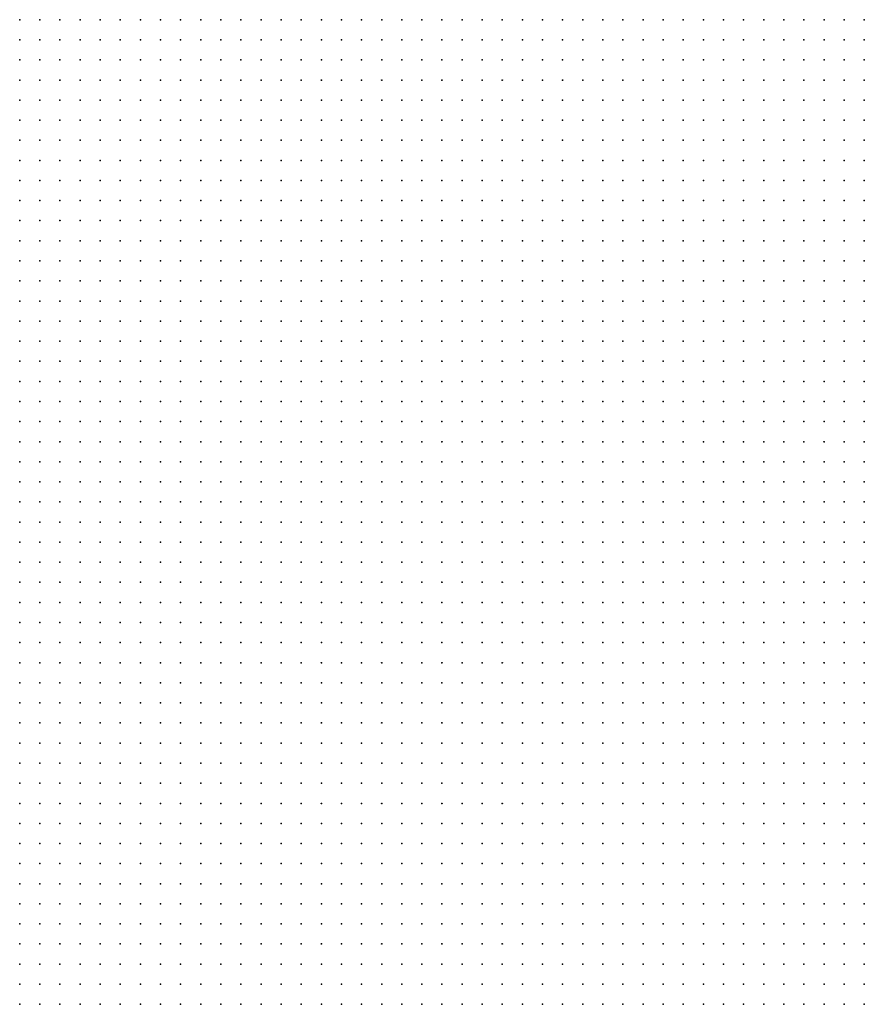
# Model space of a CAD drawing. Units: inches. Extents: x -1.39 to 1.39, y -1.13 to 1.13.
# Drawn here: x -0.7 to -0.61, y -0.53 to -0.44 of the extents above; entities that cross this region are included whole.
import ezdxf

# ---------------------------------------------------------------- set-up
doc = ezdxf.new("R2010")
doc.units = ezdxf.units.IN
doc.header["$MEASUREMENT"] = 0
doc.header["$PDMODE"] = 32
doc.header["$PDSIZE"] = 1e-05
for name, color, linetype in [('layer5', 5, 'Continuous'), ('layer6', 6, 'Continuous'), ('layer7', 7, 'Continuous')]:
    doc.layers.add(name, color=color, linetype=linetype)

msp = doc.modelspace()

# ---------------------------------------------------------------- linework, layer by layer
at = {"layer": 'layer5', "color": 5}
for p in [(-0.6981, -0.4357), (-0.6961, -0.4357), (-0.6941, -0.4357), (-0.6921, -0.4357), (-0.6901, -0.4357), (-0.6881, -0.4357), (-0.6861, -0.4357), (-0.6841, -0.4357), (-0.6821, -0.4357), (-0.6801, -0.4357), (-0.6781, -0.4357), (-0.6761, -0.4357), (-0.6741, -0.4357), (-0.6721, -0.4357), (-0.6701, -0.4357), (-0.6681, -0.4357), (-0.6661, -0.4357), (-0.6641, -0.4357), (-0.6621, -0.4357), (-0.6601, -0.4357), (-0.6581, -0.4357), (-0.6561, -0.4357), (-0.6541, -0.4357), (-0.6521, -0.4357), (-0.6501, -0.4357), (-0.6481, -0.4357), (-0.6461, -0.4357), (-0.6441, -0.4357), (-0.6421, -0.4357), (-0.6401, -0.4357), (-0.6381, -0.4357), (-0.6361, -0.4357), (-0.6341, -0.4357), (-0.6321, -0.4357), (-0.6301, -0.4357), (-0.6281, -0.4357), (-0.6261, -0.4357), (-0.6241, -0.4357), (-0.6221, -0.4357), (-0.6201, -0.4357), (-0.6181, -0.4357), (-0.6161, -0.4357), (-0.6141, -0.4357), (-0.6981, -0.4377), (-0.6961, -0.4377), (-0.6941, -0.4377), (-0.6921, -0.4377), (-0.6901, -0.4377), (-0.6881, -0.4377), (-0.6861, -0.4377), (-0.6841, -0.4377), (-0.6821, -0.4377), (-0.6801, -0.4377), (-0.6781, -0.4377), (-0.6761, -0.4377), (-0.6741, -0.4377), (-0.6721, -0.4377), (-0.6701, -0.4377), (-0.6681, -0.4377), (-0.6661, -0.4377), (-0.6641, -0.4377), (-0.6621, -0.4377), (-0.6601, -0.4377), (-0.6581, -0.4377), (-0.6561, -0.4377), (-0.6541, -0.4377), (-0.6521, -0.4377), (-0.6501, -0.4377), (-0.6481, -0.4377), (-0.6461, -0.4377), (-0.6441, -0.4377), (-0.6421, -0.4377), (-0.6401, -0.4377), (-0.6381, -0.4377), (-0.6361, -0.4377), (-0.6341, -0.4377), (-0.6321, -0.4377), (-0.6301, -0.4377), (-0.6281, -0.4377), (-0.6261, -0.4377), (-0.6241, -0.4377), (-0.6221, -0.4377), (-0.6201, -0.4377), (-0.6181, -0.4377), (-0.6161, -0.4377), (-0.6141, -0.4377), (-0.6981, -0.4397), (-0.6961, -0.4397), (-0.6941, -0.4397), (-0.6921, -0.4397), (-0.6901, -0.4397), (-0.6881, -0.4397), (-0.6861, -0.4397), (-0.6841, -0.4397), (-0.6821, -0.4397), (-0.6801, -0.4397), (-0.6781, -0.4397), (-0.6761, -0.4397), (-0.6741, -0.4397), (-0.6721, -0.4397), (-0.6701, -0.4397), (-0.6681, -0.4397), (-0.6661, -0.4397), (-0.6641, -0.4397), (-0.6621, -0.4397), (-0.6601, -0.4397), (-0.6581, -0.4397), (-0.6561, -0.4397), (-0.6541, -0.4397), (-0.6521, -0.4397), (-0.6501, -0.4397), (-0.6481, -0.4397), (-0.6461, -0.4397), (-0.6441, -0.4397), (-0.6421, -0.4397), (-0.6401, -0.4397), (-0.6381, -0.4397), (-0.6361, -0.4397), (-0.6341, -0.4397), (-0.6321, -0.4397), (-0.6301, -0.4397), (-0.6281, -0.4397), (-0.6261, -0.4397), (-0.6241, -0.4397), (-0.6221, -0.4397), (-0.6201, -0.4397), (-0.6181, -0.4397), (-0.6161, -0.4397), (-0.6141, -0.4397), (-0.6981, -0.4417), (-0.6961, -0.4417), (-0.6941, -0.4417), (-0.6921, -0.4417), (-0.6901, -0.4417), (-0.6881, -0.4417), (-0.6861, -0.4417), (-0.6841, -0.4417), (-0.6821, -0.4417), (-0.6801, -0.4417), (-0.6781, -0.4417), (-0.6761, -0.4417), (-0.6741, -0.4417), (-0.6721, -0.4417), (-0.6701, -0.4417), (-0.6681, -0.4417), (-0.6661, -0.4417), (-0.6641, -0.4417), (-0.6621, -0.4417), (-0.6601, -0.4417), (-0.6581, -0.4417), (-0.6561, -0.4417), (-0.6541, -0.4417), (-0.6521, -0.4417), (-0.6501, -0.4417), (-0.6481, -0.4417), (-0.6461, -0.4417), (-0.6441, -0.4417), (-0.6421, -0.4417), (-0.6401, -0.4417), (-0.6381, -0.4417), (-0.6361, -0.4417), (-0.6341, -0.4417), (-0.6321, -0.4417), (-0.6301, -0.4417), (-0.6281, -0.4417), (-0.6261, -0.4417), (-0.6241, -0.4417), (-0.6221, -0.4417), (-0.6201, -0.4417), (-0.6181, -0.4417), (-0.6161, -0.4417), (-0.6141, -0.4417), (-0.6981, -0.4437), (-0.6961, -0.4437), (-0.6941, -0.4437), (-0.6921, -0.4437), (-0.6901, -0.4437), (-0.6881, -0.4437), (-0.6861, -0.4437), (-0.6841, -0.4437), (-0.6821, -0.4437), (-0.6801, -0.4437), (-0.6781, -0.4437), (-0.6761, -0.4437), (-0.6741, -0.4437), (-0.6721, -0.4437), (-0.6701, -0.4437), (-0.6681, -0.4437), (-0.6661, -0.4437), (-0.6641, -0.4437), (-0.6621, -0.4437), (-0.6601, -0.4437), (-0.6581, -0.4437), (-0.6561, -0.4437), (-0.6541, -0.4437), (-0.6521, -0.4437), (-0.6501, -0.4437), (-0.6481, -0.4437), (-0.6461, -0.4437), (-0.6441, -0.4437), (-0.6421, -0.4437), (-0.6401, -0.4437), (-0.6381, -0.4437), (-0.6361, -0.4437), (-0.6341, -0.4437), (-0.6321, -0.4437), (-0.6301, -0.4437), (-0.6281, -0.4437), (-0.6261, -0.4437), (-0.6241, -0.4437), (-0.6221, -0.4437), (-0.6201, -0.4437), (-0.6181, -0.4437), (-0.6161, -0.4437), (-0.6141, -0.4437), (-0.6981, -0.4457), (-0.6961, -0.4457), (-0.6941, -0.4457), (-0.6921, -0.4457), (-0.6901, -0.4457), (-0.6881, -0.4457), (-0.6861, -0.4457), (-0.6841, -0.4457), (-0.6821, -0.4457), (-0.6801, -0.4457), (-0.6781, -0.4457), (-0.6761, -0.4457), (-0.6741, -0.4457), (-0.6721, -0.4457), (-0.6701, -0.4457), (-0.6681, -0.4457), (-0.6661, -0.4457), (-0.6641, -0.4457), (-0.6621, -0.4457), (-0.6601, -0.4457), (-0.6581, -0.4457), (-0.6561, -0.4457), (-0.6541, -0.4457), (-0.6521, -0.4457), (-0.6501, -0.4457), (-0.6481, -0.4457), (-0.6461, -0.4457), (-0.6441, -0.4457), (-0.6421, -0.4457), (-0.6401, -0.4457), (-0.6381, -0.4457), (-0.6361, -0.4457), (-0.6341, -0.4457), (-0.6321, -0.4457), (-0.6301, -0.4457), (-0.6281, -0.4457), (-0.6261, -0.4457), (-0.6241, -0.4457), (-0.6221, -0.4457), (-0.6201, -0.4457), (-0.6181, -0.4457), (-0.6161, -0.4457), (-0.6141, -0.4457), (-0.6981, -0.4477), (-0.6961, -0.4477), (-0.6941, -0.4477), (-0.6921, -0.4477), (-0.6901, -0.4477), (-0.6881, -0.4477), (-0.6861, -0.4477), (-0.6841, -0.4477), (-0.6821, -0.4477), (-0.6801, -0.4477), (-0.6781, -0.4477), (-0.6761, -0.4477), (-0.6741, -0.4477), (-0.6721, -0.4477), (-0.6701, -0.4477), (-0.6681, -0.4477), (-0.6661, -0.4477), (-0.6641, -0.4477), (-0.6621, -0.4477), (-0.6601, -0.4477), (-0.6581, -0.4477), (-0.6561, -0.4477), (-0.6541, -0.4477), (-0.6521, -0.4477), (-0.6501, -0.4477), (-0.6481, -0.4477), (-0.6461, -0.4477), (-0.6441, -0.4477), (-0.6421, -0.4477), (-0.6401, -0.4477), (-0.6381, -0.4477), (-0.6361, -0.4477), (-0.6341, -0.4477), (-0.6321, -0.4477), (-0.6301, -0.4477), (-0.6281, -0.4477), (-0.6261, -0.4477), (-0.6241, -0.4477), (-0.6221, -0.4477), (-0.6201, -0.4477), (-0.6181, -0.4477), (-0.6161, -0.4477), (-0.6141, -0.4477), (-0.6981, -0.4497), (-0.6961, -0.4497), (-0.6941, -0.4497), (-0.6921, -0.4497), (-0.6901, -0.4497), (-0.6881, -0.4497), (-0.6861, -0.4497), (-0.6841, -0.4497), (-0.6821, -0.4497), (-0.6801, -0.4497), (-0.6781, -0.4497), (-0.6761, -0.4497), (-0.6741, -0.4497), (-0.6721, -0.4497), (-0.6701, -0.4497), (-0.6681, -0.4497), (-0.6661, -0.4497), (-0.6641, -0.4497), (-0.6621, -0.4497), (-0.6601, -0.4497), (-0.6581, -0.4497), (-0.6561, -0.4497), (-0.6541, -0.4497), (-0.6521, -0.4497), (-0.6501, -0.4497), (-0.6481, -0.4497), (-0.6461, -0.4497), (-0.6441, -0.4497), (-0.6421, -0.4497), (-0.6401, -0.4497), (-0.6381, -0.4497), (-0.6361, -0.4497), (-0.6341, -0.4497), (-0.6321, -0.4497), (-0.6301, -0.4497), (-0.6281, -0.4497), (-0.6261, -0.4497), (-0.6241, -0.4497), (-0.6221, -0.4497), (-0.6201, -0.4497), (-0.6181, -0.4497), (-0.6161, -0.4497), (-0.6141, -0.4497), (-0.6981, -0.4517), (-0.6961, -0.4517), (-0.6941, -0.4517), (-0.6921, -0.4517), (-0.6901, -0.4517), (-0.6881, -0.4517), (-0.6861, -0.4517), (-0.6841, -0.4517), (-0.6821, -0.4517), (-0.6801, -0.4517), (-0.6781, -0.4517), (-0.6761, -0.4517), (-0.6741, -0.4517), (-0.6721, -0.4517), (-0.6701, -0.4517), (-0.6681, -0.4517), (-0.6661, -0.4517), (-0.6641, -0.4517), (-0.6621, -0.4517), (-0.6601, -0.4517), (-0.6581, -0.4517), (-0.6561, -0.4517), (-0.6541, -0.4517), (-0.6521, -0.4517), (-0.6501, -0.4517), (-0.6481, -0.4517), (-0.6461, -0.4517), (-0.6441, -0.4517), (-0.6421, -0.4517), (-0.6401, -0.4517), (-0.6381, -0.4517), (-0.6361, -0.4517), (-0.6341, -0.4517), (-0.6321, -0.4517), (-0.6301, -0.4517), (-0.6281, -0.4517), (-0.6261, -0.4517), (-0.6241, -0.4517), (-0.6221, -0.4517), (-0.6201, -0.4517), (-0.6181, -0.4517), (-0.6161, -0.4517), (-0.6141, -0.4517), (-0.6981, -0.4537), (-0.6961, -0.4537), (-0.6941, -0.4537), (-0.6921, -0.4537), (-0.6901, -0.4537), (-0.6881, -0.4537), (-0.6861, -0.4537), (-0.6841, -0.4537), (-0.6821, -0.4537), (-0.6801, -0.4537), (-0.6781, -0.4537), (-0.6761, -0.4537), (-0.6741, -0.4537), (-0.6721, -0.4537), (-0.6701, -0.4537), (-0.6681, -0.4537), (-0.6661, -0.4537), (-0.6641, -0.4537), (-0.6621, -0.4537), (-0.6601, -0.4537), (-0.6581, -0.4537), (-0.6561, -0.4537), (-0.6541, -0.4537), (-0.6521, -0.4537), (-0.6501, -0.4537), (-0.6481, -0.4537), (-0.6461, -0.4537), (-0.6441, -0.4537), (-0.6421, -0.4537), (-0.6401, -0.4537), (-0.6381, -0.4537), (-0.6361, -0.4537), (-0.6341, -0.4537), (-0.6321, -0.4537), (-0.6301, -0.4537), (-0.6281, -0.4537), (-0.6261, -0.4537), (-0.6241, -0.4537), (-0.6221, -0.4537), (-0.6201, -0.4537), (-0.6181, -0.4537), (-0.6161, -0.4537), (-0.6141, -0.4537), (-0.6981, -0.4557), (-0.6961, -0.4557), (-0.6941, -0.4557), (-0.6921, -0.4557), (-0.6901, -0.4557), (-0.6881, -0.4557), (-0.6861, -0.4557), (-0.6841, -0.4557), (-0.6821, -0.4557), (-0.6801, -0.4557), (-0.6781, -0.4557), (-0.6761, -0.4557), (-0.6741, -0.4557), (-0.6721, -0.4557), (-0.6701, -0.4557), (-0.6681, -0.4557), (-0.6661, -0.4557), (-0.6641, -0.4557), (-0.6621, -0.4557), (-0.6601, -0.4557), (-0.6581, -0.4557), (-0.6561, -0.4557), (-0.6541, -0.4557), (-0.6521, -0.4557), (-0.6501, -0.4557), (-0.6481, -0.4557), (-0.6461, -0.4557), (-0.6441, -0.4557), (-0.6421, -0.4557), (-0.6401, -0.4557), (-0.6381, -0.4557), (-0.6361, -0.4557), (-0.6341, -0.4557), (-0.6321, -0.4557), (-0.6301, -0.4557), (-0.6281, -0.4557), (-0.6261, -0.4557), (-0.6241, -0.4557), (-0.6221, -0.4557), (-0.6201, -0.4557), (-0.6181, -0.4557), (-0.6161, -0.4557), (-0.6141, -0.4557), (-0.6981, -0.4577), (-0.6961, -0.4577), (-0.6941, -0.4577), (-0.6921, -0.4577), (-0.6901, -0.4577), (-0.6881, -0.4577), (-0.6861, -0.4577), (-0.6841, -0.4577), (-0.6821, -0.4577), (-0.6801, -0.4577), (-0.6781, -0.4577), (-0.6761, -0.4577), (-0.6741, -0.4577), (-0.6721, -0.4577), (-0.6701, -0.4577), (-0.6681, -0.4577), (-0.6661, -0.4577), (-0.6641, -0.4577), (-0.6621, -0.4577), (-0.6601, -0.4577), (-0.6581, -0.4577), (-0.6561, -0.4577), (-0.6541, -0.4577), (-0.6521, -0.4577), (-0.6501, -0.4577), (-0.6481, -0.4577), (-0.6461, -0.4577), (-0.6441, -0.4577), (-0.6421, -0.4577), (-0.6401, -0.4577), (-0.6381, -0.4577), (-0.6361, -0.4577), (-0.6341, -0.4577), (-0.6321, -0.4577), (-0.6301, -0.4577), (-0.6281, -0.4577), (-0.6261, -0.4577), (-0.6241, -0.4577), (-0.6221, -0.4577), (-0.6201, -0.4577), (-0.6181, -0.4577), (-0.6161, -0.4577), (-0.6141, -0.4577), (-0.6981, -0.4597), (-0.6961, -0.4597), (-0.6941, -0.4597), (-0.6921, -0.4597), (-0.6901, -0.4597), (-0.6881, -0.4597), (-0.6861, -0.4597), (-0.6841, -0.4597), (-0.6821, -0.4597), (-0.6801, -0.4597), (-0.6781, -0.4597), (-0.6761, -0.4597), (-0.6741, -0.4597), (-0.6721, -0.4597), (-0.6701, -0.4597), (-0.6681, -0.4597), (-0.6661, -0.4597), (-0.6641, -0.4597), (-0.6621, -0.4597), (-0.6601, -0.4597), (-0.6581, -0.4597), (-0.6561, -0.4597), (-0.6541, -0.4597), (-0.6521, -0.4597), (-0.6501, -0.4597), (-0.6481, -0.4597), (-0.6461, -0.4597), (-0.6441, -0.4597), (-0.6421, -0.4597), (-0.6401, -0.4597), (-0.6381, -0.4597), (-0.6361, -0.4597), (-0.6341, -0.4597), (-0.6321, -0.4597), (-0.6301, -0.4597), (-0.6281, -0.4597), (-0.6261, -0.4597), (-0.6241, -0.4597), (-0.6221, -0.4597), (-0.6201, -0.4597), (-0.6181, -0.4597), (-0.6161, -0.4597), (-0.6141, -0.4597), (-0.6981, -0.4617), (-0.6961, -0.4617), (-0.6941, -0.4617), (-0.6921, -0.4617), (-0.6901, -0.4617), (-0.6881, -0.4617), (-0.6861, -0.4617), (-0.6841, -0.4617), (-0.6821, -0.4617), (-0.6801, -0.4617), (-0.6781, -0.4617), (-0.6761, -0.4617), (-0.6741, -0.4617), (-0.6721, -0.4617), (-0.6701, -0.4617), (-0.6681, -0.4617), (-0.6661, -0.4617), (-0.6641, -0.4617), (-0.6621, -0.4617), (-0.6601, -0.4617), (-0.6581, -0.4617), (-0.6561, -0.4617), (-0.6541, -0.4617), (-0.6521, -0.4617), (-0.6501, -0.4617), (-0.6481, -0.4617), (-0.6461, -0.4617), (-0.6441, -0.4617), (-0.6421, -0.4617), (-0.6401, -0.4617), (-0.6381, -0.4617), (-0.6361, -0.4617), (-0.6341, -0.4617), (-0.6321, -0.4617), (-0.6301, -0.4617), (-0.6281, -0.4617), (-0.6261, -0.4617), (-0.6241, -0.4617), (-0.6221, -0.4617), (-0.6201, -0.4617), (-0.6181, -0.4617), (-0.6161, -0.4617), (-0.6141, -0.4617), (-0.6981, -0.4637), (-0.6961, -0.4637), (-0.6941, -0.4637), (-0.6921, -0.4637), (-0.6901, -0.4637), (-0.6881, -0.4637), (-0.6861, -0.4637), (-0.6841, -0.4637), (-0.6821, -0.4637), (-0.6801, -0.4637), (-0.6781, -0.4637), (-0.6761, -0.4637), (-0.6741, -0.4637), (-0.6721, -0.4637), (-0.6701, -0.4637), (-0.6681, -0.4637), (-0.6661, -0.4637), (-0.6641, -0.4637), (-0.6621, -0.4637), (-0.6601, -0.4637), (-0.6581, -0.4637), (-0.6561, -0.4637), (-0.6541, -0.4637), (-0.6521, -0.4637), (-0.6501, -0.4637), (-0.6481, -0.4637), (-0.6461, -0.4637), (-0.6441, -0.4637), (-0.6421, -0.4637), (-0.6401, -0.4637), (-0.6381, -0.4637), (-0.6361, -0.4637), (-0.6341, -0.4637), (-0.6321, -0.4637), (-0.6301, -0.4637), (-0.6281, -0.4637), (-0.6261, -0.4637), (-0.6241, -0.4637), (-0.6221, -0.4637), (-0.6201, -0.4637), (-0.6181, -0.4637), (-0.6161, -0.4637), (-0.6141, -0.4637), (-0.6981, -0.4657), (-0.6961, -0.4657), (-0.6941, -0.4657), (-0.6921, -0.4657), (-0.6901, -0.4657), (-0.6881, -0.4657), (-0.6861, -0.4657), (-0.6841, -0.4657), (-0.6821, -0.4657), (-0.6801, -0.4657), (-0.6781, -0.4657), (-0.6761, -0.4657), (-0.6741, -0.4657), (-0.6721, -0.4657), (-0.6701, -0.4657), (-0.6681, -0.4657), (-0.6661, -0.4657), (-0.6641, -0.4657), (-0.6621, -0.4657), (-0.6601, -0.4657), (-0.6581, -0.4657), (-0.6561, -0.4657), (-0.6541, -0.4657), (-0.6521, -0.4657), (-0.6501, -0.4657), (-0.6481, -0.4657), (-0.6461, -0.4657), (-0.6441, -0.4657), (-0.6421, -0.4657), (-0.6401, -0.4657), (-0.6381, -0.4657), (-0.6361, -0.4657), (-0.6341, -0.4657), (-0.6321, -0.4657), (-0.6301, -0.4657), (-0.6281, -0.4657), (-0.6261, -0.4657), (-0.6241, -0.4657), (-0.6981, -0.4677), (-0.6961, -0.4677), (-0.6941, -0.4677), (-0.6921, -0.4677), (-0.6901, -0.4677), (-0.6881, -0.4677), (-0.6861, -0.4677), (-0.6841, -0.4677), (-0.6821, -0.4677), (-0.6801, -0.4677), (-0.6781, -0.4677), (-0.6761, -0.4677), (-0.6741, -0.4677), (-0.6721, -0.4677), (-0.6701, -0.4677), (-0.6681, -0.4677), (-0.6661, -0.4677), (-0.6641, -0.4677), (-0.6621, -0.4677), (-0.6601, -0.4677), (-0.6581, -0.4677), (-0.6561, -0.4677), (-0.6541, -0.4677), (-0.6521, -0.4677), (-0.6501, -0.4677), (-0.6481, -0.4677), (-0.6461, -0.4677), (-0.6441, -0.4677), (-0.6421, -0.4677), (-0.6401, -0.4677), (-0.6381, -0.4677), (-0.6981, -0.4697), (-0.6961, -0.4697), (-0.6941, -0.4697), (-0.6921, -0.4697), (-0.6901, -0.4697), (-0.6881, -0.4697), (-0.6861, -0.4697), (-0.6841, -0.4697), (-0.6821, -0.4697), (-0.6801, -0.4697), (-0.6781, -0.4697), (-0.6761, -0.4697), (-0.6741, -0.4697), (-0.6721, -0.4697), (-0.6701, -0.4697), (-0.6681, -0.4697), (-0.6661, -0.4697), (-0.6641, -0.4697), (-0.6621, -0.4697), (-0.6601, -0.4697), (-0.6581, -0.4697), (-0.6561, -0.4697), (-0.6541, -0.4697), (-0.6521, -0.4697), (-0.6981, -0.4717), (-0.6961, -0.4717), (-0.6941, -0.4717), (-0.6921, -0.4717), (-0.6901, -0.4717), (-0.6881, -0.4717), (-0.6861, -0.4717), (-0.6841, -0.4717), (-0.6821, -0.4717), (-0.6801, -0.4717), (-0.6781, -0.4717), (-0.6761, -0.4717), (-0.6741, -0.4717), (-0.6721, -0.4717), (-0.6701, -0.4717), (-0.6681, -0.4717), (-0.6981, -0.4737), (-0.6961, -0.4737), (-0.6941, -0.4737), (-0.6921, -0.4737), (-0.6901, -0.4737), (-0.6881, -0.4737), (-0.6861, -0.4737), (-0.6841, -0.4737)]:
    msp.add_point(p, dxfattribs=at)
at = {"layer": 'layer6', "color": 6}
for p in [(-0.6221, -0.4657), (-0.6201, -0.4657), (-0.6181, -0.4657), (-0.6161, -0.4657), (-0.6141, -0.4657), (-0.6361, -0.4677), (-0.6341, -0.4677), (-0.6321, -0.4677), (-0.6301, -0.4677), (-0.6281, -0.4677), (-0.6261, -0.4677), (-0.6241, -0.4677), (-0.6221, -0.4677), (-0.6201, -0.4677), (-0.6181, -0.4677), (-0.6161, -0.4677), (-0.6141, -0.4677), (-0.6501, -0.4697), (-0.6481, -0.4697), (-0.6461, -0.4697), (-0.6441, -0.4697), (-0.6421, -0.4697), (-0.6401, -0.4697), (-0.6381, -0.4697), (-0.6361, -0.4697), (-0.6341, -0.4697), (-0.6321, -0.4697), (-0.6301, -0.4697), (-0.6281, -0.4697), (-0.6261, -0.4697), (-0.6241, -0.4697), (-0.6221, -0.4697), (-0.6201, -0.4697), (-0.6181, -0.4697), (-0.6161, -0.4697), (-0.6141, -0.4697), (-0.6661, -0.4717), (-0.6641, -0.4717), (-0.6621, -0.4717), (-0.6601, -0.4717), (-0.6581, -0.4717), (-0.6561, -0.4717), (-0.6541, -0.4717), (-0.6521, -0.4717), (-0.6501, -0.4717), (-0.6481, -0.4717), (-0.6461, -0.4717), (-0.6441, -0.4717), (-0.6421, -0.4717), (-0.6401, -0.4717), (-0.6381, -0.4717), (-0.6361, -0.4717), (-0.6341, -0.4717), (-0.6321, -0.4717), (-0.6301, -0.4717), (-0.6281, -0.4717), (-0.6261, -0.4717), (-0.6241, -0.4717), (-0.6221, -0.4717), (-0.6201, -0.4717), (-0.6181, -0.4717), (-0.6161, -0.4717), (-0.6141, -0.4717), (-0.6821, -0.4737), (-0.6801, -0.4737), (-0.6781, -0.4737), (-0.6761, -0.4737), (-0.6741, -0.4737), (-0.6721, -0.4737), (-0.6701, -0.4737), (-0.6681, -0.4737), (-0.6661, -0.4737), (-0.6641, -0.4737), (-0.6621, -0.4737), (-0.6601, -0.4737), (-0.6581, -0.4737), (-0.6561, -0.4737), (-0.6541, -0.4737), (-0.6521, -0.4737), (-0.6501, -0.4737), (-0.6481, -0.4737), (-0.6461, -0.4737), (-0.6441, -0.4737), (-0.6421, -0.4737), (-0.6401, -0.4737), (-0.6381, -0.4737), (-0.6361, -0.4737), (-0.6341, -0.4737), (-0.6321, -0.4737), (-0.6301, -0.4737), (-0.6281, -0.4737), (-0.6261, -0.4737), (-0.6241, -0.4737), (-0.6221, -0.4737), (-0.6201, -0.4737), (-0.6181, -0.4737), (-0.6161, -0.4737), (-0.6141, -0.4737), (-0.6981, -0.4757), (-0.6961, -0.4757), (-0.6941, -0.4757), (-0.6921, -0.4757), (-0.6901, -0.4757), (-0.6881, -0.4757), (-0.6861, -0.4757), (-0.6841, -0.4757), (-0.6821, -0.4757), (-0.6801, -0.4757), (-0.6781, -0.4757), (-0.6761, -0.4757), (-0.6741, -0.4757), (-0.6721, -0.4757), (-0.6701, -0.4757), (-0.6681, -0.4757), (-0.6661, -0.4757), (-0.6641, -0.4757), (-0.6621, -0.4757), (-0.6601, -0.4757), (-0.6581, -0.4757), (-0.6561, -0.4757), (-0.6541, -0.4757), (-0.6521, -0.4757), (-0.6501, -0.4757), (-0.6481, -0.4757), (-0.6461, -0.4757), (-0.6441, -0.4757), (-0.6421, -0.4757), (-0.6401, -0.4757), (-0.6381, -0.4757), (-0.6361, -0.4757), (-0.6341, -0.4757), (-0.6321, -0.4757), (-0.6301, -0.4757), (-0.6281, -0.4757), (-0.6261, -0.4757), (-0.6241, -0.4757), (-0.6221, -0.4757), (-0.6201, -0.4757), (-0.6181, -0.4757), (-0.6161, -0.4757), (-0.6141, -0.4757), (-0.6981, -0.4777), (-0.6961, -0.4777), (-0.6941, -0.4777), (-0.6921, -0.4777), (-0.6901, -0.4777), (-0.6881, -0.4777), (-0.6861, -0.4777), (-0.6841, -0.4777), (-0.6821, -0.4777), (-0.6801, -0.4777), (-0.6781, -0.4777), (-0.6761, -0.4777), (-0.6741, -0.4777), (-0.6721, -0.4777), (-0.6701, -0.4777), (-0.6681, -0.4777), (-0.6661, -0.4777), (-0.6641, -0.4777), (-0.6621, -0.4777), (-0.6601, -0.4777), (-0.6581, -0.4777), (-0.6561, -0.4777), (-0.6541, -0.4777), (-0.6521, -0.4777), (-0.6501, -0.4777), (-0.6481, -0.4777), (-0.6461, -0.4777), (-0.6441, -0.4777), (-0.6421, -0.4777), (-0.6401, -0.4777), (-0.6381, -0.4777), (-0.6361, -0.4777), (-0.6341, -0.4777), (-0.6321, -0.4777), (-0.6301, -0.4777), (-0.6281, -0.4777), (-0.6261, -0.4777), (-0.6241, -0.4777), (-0.6221, -0.4777), (-0.6201, -0.4777), (-0.6181, -0.4777), (-0.6161, -0.4777), (-0.6141, -0.4777), (-0.6981, -0.4797), (-0.6961, -0.4797), (-0.6941, -0.4797), (-0.6921, -0.4797), (-0.6901, -0.4797), (-0.6881, -0.4797), (-0.6861, -0.4797), (-0.6841, -0.4797), (-0.6821, -0.4797), (-0.6801, -0.4797), (-0.6781, -0.4797), (-0.6761, -0.4797), (-0.6741, -0.4797), (-0.6721, -0.4797), (-0.6701, -0.4797), (-0.6681, -0.4797), (-0.6661, -0.4797), (-0.6641, -0.4797), (-0.6621, -0.4797), (-0.6601, -0.4797), (-0.6581, -0.4797), (-0.6561, -0.4797), (-0.6541, -0.4797), (-0.6521, -0.4797), (-0.6501, -0.4797), (-0.6481, -0.4797), (-0.6461, -0.4797), (-0.6441, -0.4797), (-0.6421, -0.4797), (-0.6401, -0.4797), (-0.6381, -0.4797), (-0.6361, -0.4797), (-0.6341, -0.4797), (-0.6321, -0.4797), (-0.6301, -0.4797), (-0.6281, -0.4797), (-0.6261, -0.4797), (-0.6241, -0.4797), (-0.6221, -0.4797), (-0.6201, -0.4797), (-0.6181, -0.4797), (-0.6161, -0.4797), (-0.6141, -0.4797), (-0.6981, -0.4817), (-0.6961, -0.4817), (-0.6941, -0.4817), (-0.6921, -0.4817), (-0.6901, -0.4817), (-0.6881, -0.4817), (-0.6861, -0.4817), (-0.6841, -0.4817), (-0.6821, -0.4817), (-0.6801, -0.4817), (-0.6781, -0.4817), (-0.6761, -0.4817), (-0.6741, -0.4817), (-0.6721, -0.4817), (-0.6701, -0.4817), (-0.6681, -0.4817), (-0.6661, -0.4817), (-0.6641, -0.4817), (-0.6621, -0.4817), (-0.6601, -0.4817), (-0.6581, -0.4817), (-0.6561, -0.4817), (-0.6541, -0.4817), (-0.6521, -0.4817), (-0.6501, -0.4817), (-0.6481, -0.4817), (-0.6461, -0.4817), (-0.6441, -0.4817), (-0.6421, -0.4817), (-0.6401, -0.4817), (-0.6381, -0.4817), (-0.6361, -0.4817), (-0.6341, -0.4817), (-0.6321, -0.4817), (-0.6301, -0.4817), (-0.6281, -0.4817), (-0.6261, -0.4817), (-0.6241, -0.4817), (-0.6221, -0.4817), (-0.6201, -0.4817), (-0.6181, -0.4817), (-0.6161, -0.4817), (-0.6141, -0.4817), (-0.6981, -0.4837), (-0.6961, -0.4837), (-0.6941, -0.4837), (-0.6921, -0.4837), (-0.6901, -0.4837), (-0.6881, -0.4837), (-0.6861, -0.4837), (-0.6841, -0.4837), (-0.6821, -0.4837), (-0.6801, -0.4837), (-0.6781, -0.4837), (-0.6761, -0.4837), (-0.6741, -0.4837), (-0.6721, -0.4837), (-0.6701, -0.4837), (-0.6681, -0.4837), (-0.6661, -0.4837), (-0.6641, -0.4837), (-0.6621, -0.4837), (-0.6601, -0.4837), (-0.6581, -0.4837), (-0.6561, -0.4837), (-0.6541, -0.4837), (-0.6521, -0.4837), (-0.6501, -0.4837), (-0.6481, -0.4837), (-0.6461, -0.4837), (-0.6441, -0.4837), (-0.6421, -0.4837), (-0.6401, -0.4837), (-0.6381, -0.4837), (-0.6361, -0.4837), (-0.6341, -0.4837), (-0.6321, -0.4837), (-0.6301, -0.4837), (-0.6281, -0.4837), (-0.6261, -0.4837), (-0.6241, -0.4837), (-0.6221, -0.4837), (-0.6201, -0.4837), (-0.6181, -0.4837), (-0.6161, -0.4837), (-0.6141, -0.4837), (-0.6981, -0.4857), (-0.6961, -0.4857), (-0.6941, -0.4857), (-0.6921, -0.4857), (-0.6901, -0.4857), (-0.6881, -0.4857), (-0.6861, -0.4857), (-0.6841, -0.4857), (-0.6821, -0.4857), (-0.6801, -0.4857), (-0.6781, -0.4857), (-0.6761, -0.4857), (-0.6741, -0.4857), (-0.6721, -0.4857), (-0.6701, -0.4857), (-0.6681, -0.4857), (-0.6661, -0.4857), (-0.6641, -0.4857), (-0.6621, -0.4857), (-0.6601, -0.4857), (-0.6581, -0.4857), (-0.6561, -0.4857), (-0.6541, -0.4857), (-0.6521, -0.4857), (-0.6501, -0.4857), (-0.6481, -0.4857), (-0.6461, -0.4857), (-0.6441, -0.4857), (-0.6421, -0.4857), (-0.6401, -0.4857), (-0.6381, -0.4857), (-0.6361, -0.4857), (-0.6341, -0.4857), (-0.6321, -0.4857), (-0.6301, -0.4857), (-0.6281, -0.4857), (-0.6261, -0.4857), (-0.6241, -0.4857), (-0.6221, -0.4857), (-0.6201, -0.4857), (-0.6181, -0.4857), (-0.6161, -0.4857), (-0.6141, -0.4857), (-0.6981, -0.4877), (-0.6961, -0.4877), (-0.6941, -0.4877), (-0.6921, -0.4877), (-0.6901, -0.4877), (-0.6881, -0.4877), (-0.6861, -0.4877), (-0.6841, -0.4877), (-0.6821, -0.4877), (-0.6801, -0.4877), (-0.6781, -0.4877), (-0.6761, -0.4877), (-0.6741, -0.4877), (-0.6721, -0.4877), (-0.6701, -0.4877), (-0.6681, -0.4877), (-0.6661, -0.4877), (-0.6641, -0.4877), (-0.6621, -0.4877), (-0.6601, -0.4877), (-0.6581, -0.4877), (-0.6561, -0.4877), (-0.6541, -0.4877), (-0.6521, -0.4877), (-0.6501, -0.4877), (-0.6481, -0.4877), (-0.6461, -0.4877), (-0.6441, -0.4877), (-0.6421, -0.4877), (-0.6401, -0.4877), (-0.6381, -0.4877), (-0.6361, -0.4877), (-0.6341, -0.4877), (-0.6321, -0.4877), (-0.6301, -0.4877), (-0.6281, -0.4877), (-0.6261, -0.4877), (-0.6241, -0.4877), (-0.6221, -0.4877), (-0.6201, -0.4877), (-0.6181, -0.4877), (-0.6161, -0.4877), (-0.6141, -0.4877), (-0.6981, -0.4897), (-0.6961, -0.4897), (-0.6941, -0.4897), (-0.6921, -0.4897), (-0.6901, -0.4897), (-0.6881, -0.4897), (-0.6861, -0.4897), (-0.6841, -0.4897), (-0.6821, -0.4897), (-0.6801, -0.4897), (-0.6781, -0.4897), (-0.6761, -0.4897), (-0.6741, -0.4897), (-0.6721, -0.4897), (-0.6701, -0.4897), (-0.6681, -0.4897), (-0.6661, -0.4897), (-0.6641, -0.4897), (-0.6621, -0.4897), (-0.6601, -0.4897), (-0.6581, -0.4897), (-0.6561, -0.4897), (-0.6541, -0.4897), (-0.6521, -0.4897), (-0.6501, -0.4897), (-0.6481, -0.4897), (-0.6461, -0.4897), (-0.6441, -0.4897), (-0.6421, -0.4897), (-0.6401, -0.4897), (-0.6381, -0.4897), (-0.6361, -0.4897), (-0.6341, -0.4897), (-0.6321, -0.4897), (-0.6301, -0.4897), (-0.6281, -0.4897), (-0.6261, -0.4897), (-0.6241, -0.4897), (-0.6221, -0.4897), (-0.6201, -0.4897), (-0.6181, -0.4897), (-0.6161, -0.4897), (-0.6141, -0.4897), (-0.6981, -0.4917), (-0.6961, -0.4917), (-0.6941, -0.4917), (-0.6921, -0.4917), (-0.6901, -0.4917), (-0.6881, -0.4917), (-0.6861, -0.4917), (-0.6841, -0.4917), (-0.6821, -0.4917), (-0.6801, -0.4917), (-0.6781, -0.4917), (-0.6761, -0.4917), (-0.6741, -0.4917), (-0.6721, -0.4917), (-0.6701, -0.4917), (-0.6681, -0.4917), (-0.6661, -0.4917), (-0.6641, -0.4917), (-0.6621, -0.4917), (-0.6601, -0.4917), (-0.6581, -0.4917), (-0.6561, -0.4917), (-0.6541, -0.4917), (-0.6521, -0.4917), (-0.6501, -0.4917), (-0.6481, -0.4917), (-0.6461, -0.4917), (-0.6441, -0.4917), (-0.6421, -0.4917), (-0.6401, -0.4917), (-0.6381, -0.4917), (-0.6361, -0.4917), (-0.6341, -0.4917), (-0.6321, -0.4917), (-0.6301, -0.4917), (-0.6281, -0.4917), (-0.6261, -0.4917), (-0.6241, -0.4917), (-0.6221, -0.4917), (-0.6201, -0.4917), (-0.6181, -0.4917), (-0.6161, -0.4917), (-0.6141, -0.4917), (-0.6981, -0.4937), (-0.6961, -0.4937), (-0.6941, -0.4937), (-0.6921, -0.4937), (-0.6901, -0.4937), (-0.6881, -0.4937), (-0.6861, -0.4937), (-0.6841, -0.4937), (-0.6821, -0.4937), (-0.6801, -0.4937), (-0.6781, -0.4937), (-0.6761, -0.4937), (-0.6741, -0.4937), (-0.6721, -0.4937), (-0.6701, -0.4937), (-0.6681, -0.4937), (-0.6661, -0.4937), (-0.6641, -0.4937), (-0.6621, -0.4937), (-0.6601, -0.4937), (-0.6581, -0.4937), (-0.6561, -0.4937), (-0.6541, -0.4937), (-0.6521, -0.4937), (-0.6501, -0.4937), (-0.6481, -0.4937), (-0.6461, -0.4937), (-0.6441, -0.4937), (-0.6421, -0.4937), (-0.6401, -0.4937), (-0.6381, -0.4937), (-0.6361, -0.4937), (-0.6341, -0.4937), (-0.6321, -0.4937), (-0.6301, -0.4937), (-0.6281, -0.4937), (-0.6261, -0.4937), (-0.6241, -0.4937), (-0.6221, -0.4937), (-0.6201, -0.4937), (-0.6181, -0.4937), (-0.6161, -0.4937), (-0.6141, -0.4937), (-0.6981, -0.4957), (-0.6961, -0.4957), (-0.6941, -0.4957), (-0.6921, -0.4957), (-0.6901, -0.4957), (-0.6881, -0.4957), (-0.6861, -0.4957), (-0.6841, -0.4957), (-0.6821, -0.4957), (-0.6801, -0.4957), (-0.6781, -0.4957), (-0.6761, -0.4957), (-0.6741, -0.4957), (-0.6721, -0.4957), (-0.6701, -0.4957), (-0.6681, -0.4957), (-0.6661, -0.4957), (-0.6641, -0.4957), (-0.6621, -0.4957), (-0.6601, -0.4957), (-0.6581, -0.4957), (-0.6561, -0.4957), (-0.6541, -0.4957), (-0.6521, -0.4957), (-0.6501, -0.4957), (-0.6481, -0.4957), (-0.6461, -0.4957), (-0.6441, -0.4957), (-0.6421, -0.4957), (-0.6401, -0.4957), (-0.6381, -0.4957), (-0.6361, -0.4957), (-0.6341, -0.4957), (-0.6321, -0.4957), (-0.6301, -0.4957), (-0.6281, -0.4957), (-0.6261, -0.4957), (-0.6241, -0.4957), (-0.6221, -0.4957), (-0.6201, -0.4957), (-0.6181, -0.4957), (-0.6161, -0.4957), (-0.6141, -0.4957), (-0.6981, -0.4977), (-0.6961, -0.4977), (-0.6941, -0.4977), (-0.6921, -0.4977), (-0.6901, -0.4977), (-0.6881, -0.4977), (-0.6861, -0.4977), (-0.6841, -0.4977), (-0.6821, -0.4977), (-0.6801, -0.4977), (-0.6781, -0.4977), (-0.6761, -0.4977), (-0.6741, -0.4977), (-0.6721, -0.4977), (-0.6701, -0.4977), (-0.6681, -0.4977), (-0.6661, -0.4977), (-0.6641, -0.4977), (-0.6621, -0.4977), (-0.6601, -0.4977), (-0.6581, -0.4977), (-0.6561, -0.4977), (-0.6541, -0.4977), (-0.6521, -0.4977), (-0.6501, -0.4977), (-0.6481, -0.4977), (-0.6461, -0.4977), (-0.6441, -0.4977), (-0.6421, -0.4977), (-0.6401, -0.4977), (-0.6381, -0.4977), (-0.6361, -0.4977), (-0.6341, -0.4977), (-0.6321, -0.4977), (-0.6301, -0.4977), (-0.6281, -0.4977), (-0.6261, -0.4977), (-0.6241, -0.4977), (-0.6221, -0.4977), (-0.6201, -0.4977), (-0.6181, -0.4977), (-0.6161, -0.4977), (-0.6141, -0.4977), (-0.6981, -0.4997), (-0.6961, -0.4997), (-0.6941, -0.4997), (-0.6921, -0.4997), (-0.6901, -0.4997), (-0.6881, -0.4997), (-0.6861, -0.4997), (-0.6841, -0.4997), (-0.6821, -0.4997), (-0.6801, -0.4997), (-0.6781, -0.4997), (-0.6761, -0.4997), (-0.6741, -0.4997), (-0.6721, -0.4997), (-0.6701, -0.4997), (-0.6681, -0.4997), (-0.6661, -0.4997), (-0.6641, -0.4997), (-0.6621, -0.4997), (-0.6601, -0.4997), (-0.6581, -0.4997), (-0.6561, -0.4997), (-0.6541, -0.4997), (-0.6521, -0.4997), (-0.6501, -0.4997), (-0.6481, -0.4997), (-0.6461, -0.4997), (-0.6441, -0.4997), (-0.6421, -0.4997), (-0.6401, -0.4997), (-0.6381, -0.4997), (-0.6361, -0.4997), (-0.6341, -0.4997), (-0.6321, -0.4997), (-0.6301, -0.4997), (-0.6281, -0.4997), (-0.6261, -0.4997), (-0.6241, -0.4997), (-0.6221, -0.4997), (-0.6201, -0.4997), (-0.6181, -0.4997), (-0.6161, -0.4997), (-0.6141, -0.4997), (-0.6981, -0.5017), (-0.6961, -0.5017), (-0.6941, -0.5017), (-0.6921, -0.5017), (-0.6901, -0.5017), (-0.6881, -0.5017), (-0.6861, -0.5017), (-0.6841, -0.5017), (-0.6821, -0.5017), (-0.6801, -0.5017), (-0.6781, -0.5017), (-0.6761, -0.5017), (-0.6741, -0.5017), (-0.6721, -0.5017), (-0.6701, -0.5017), (-0.6681, -0.5017), (-0.6661, -0.5017), (-0.6641, -0.5017), (-0.6621, -0.5017), (-0.6601, -0.5017), (-0.6581, -0.5017), (-0.6561, -0.5017), (-0.6541, -0.5017), (-0.6521, -0.5017), (-0.6501, -0.5017), (-0.6481, -0.5017), (-0.6461, -0.5017), (-0.6441, -0.5017), (-0.6421, -0.5017), (-0.6401, -0.5017), (-0.6381, -0.5017), (-0.6361, -0.5017), (-0.6341, -0.5017), (-0.6321, -0.5017), (-0.6301, -0.5017), (-0.6281, -0.5017), (-0.6261, -0.5017), (-0.6241, -0.5017), (-0.6221, -0.5017), (-0.6201, -0.5017), (-0.6181, -0.5017), (-0.6161, -0.5017), (-0.6141, -0.5017), (-0.6981, -0.5037), (-0.6961, -0.5037), (-0.6941, -0.5037), (-0.6921, -0.5037), (-0.6901, -0.5037), (-0.6881, -0.5037), (-0.6861, -0.5037), (-0.6841, -0.5037), (-0.6821, -0.5037), (-0.6801, -0.5037), (-0.6781, -0.5037), (-0.6761, -0.5037), (-0.6741, -0.5037), (-0.6721, -0.5037), (-0.6701, -0.5037), (-0.6681, -0.5037), (-0.6661, -0.5037), (-0.6641, -0.5037), (-0.6621, -0.5037), (-0.6601, -0.5037), (-0.6581, -0.5037), (-0.6561, -0.5037), (-0.6541, -0.5037), (-0.6521, -0.5037), (-0.6501, -0.5037), (-0.6481, -0.5037), (-0.6461, -0.5037), (-0.6441, -0.5037), (-0.6421, -0.5037), (-0.6401, -0.5037), (-0.6381, -0.5037), (-0.6361, -0.5037), (-0.6341, -0.5037), (-0.6321, -0.5037), (-0.6301, -0.5037), (-0.6281, -0.5037), (-0.6261, -0.5037), (-0.6241, -0.5037), (-0.6221, -0.5037), (-0.6201, -0.5037), (-0.6181, -0.5037), (-0.6161, -0.5037), (-0.6141, -0.5037), (-0.6981, -0.5057), (-0.6961, -0.5057), (-0.6941, -0.5057), (-0.6921, -0.5057), (-0.6901, -0.5057), (-0.6881, -0.5057), (-0.6861, -0.5057), (-0.6841, -0.5057), (-0.6821, -0.5057), (-0.6801, -0.5057), (-0.6781, -0.5057), (-0.6761, -0.5057), (-0.6741, -0.5057), (-0.6721, -0.5057), (-0.6701, -0.5057), (-0.6681, -0.5057), (-0.6661, -0.5057), (-0.6641, -0.5057), (-0.6621, -0.5057), (-0.6601, -0.5057), (-0.6581, -0.5057), (-0.6561, -0.5057), (-0.6541, -0.5057), (-0.6521, -0.5057), (-0.6501, -0.5057), (-0.6481, -0.5057), (-0.6461, -0.5057), (-0.6441, -0.5057), (-0.6421, -0.5057), (-0.6401, -0.5057), (-0.6381, -0.5057), (-0.6361, -0.5057), (-0.6341, -0.5057), (-0.6321, -0.5057), (-0.6301, -0.5057), (-0.6281, -0.5057), (-0.6261, -0.5057), (-0.6241, -0.5057), (-0.6221, -0.5057), (-0.6201, -0.5057), (-0.6181, -0.5057), (-0.6161, -0.5057), (-0.6141, -0.5057), (-0.6981, -0.5077), (-0.6961, -0.5077), (-0.6941, -0.5077), (-0.6921, -0.5077), (-0.6901, -0.5077), (-0.6881, -0.5077), (-0.6861, -0.5077), (-0.6841, -0.5077), (-0.6821, -0.5077), (-0.6801, -0.5077), (-0.6781, -0.5077), (-0.6761, -0.5077), (-0.6741, -0.5077), (-0.6721, -0.5077), (-0.6701, -0.5077), (-0.6681, -0.5077), (-0.6661, -0.5077), (-0.6641, -0.5077), (-0.6621, -0.5077), (-0.6601, -0.5077), (-0.6581, -0.5077), (-0.6561, -0.5077), (-0.6541, -0.5077), (-0.6521, -0.5077), (-0.6501, -0.5077), (-0.6481, -0.5077), (-0.6461, -0.5077), (-0.6441, -0.5077), (-0.6421, -0.5077), (-0.6401, -0.5077), (-0.6381, -0.5077), (-0.6361, -0.5077), (-0.6341, -0.5077), (-0.6321, -0.5077), (-0.6301, -0.5077), (-0.6281, -0.5077), (-0.6261, -0.5077), (-0.6241, -0.5077), (-0.6221, -0.5077), (-0.6201, -0.5077), (-0.6181, -0.5077), (-0.6161, -0.5077), (-0.6141, -0.5077), (-0.6981, -0.5097), (-0.6961, -0.5097), (-0.6941, -0.5097), (-0.6921, -0.5097), (-0.6901, -0.5097), (-0.6881, -0.5097), (-0.6861, -0.5097), (-0.6841, -0.5097), (-0.6821, -0.5097), (-0.6801, -0.5097), (-0.6781, -0.5097), (-0.6761, -0.5097), (-0.6741, -0.5097), (-0.6721, -0.5097), (-0.6701, -0.5097), (-0.6681, -0.5097), (-0.6661, -0.5097), (-0.6641, -0.5097), (-0.6621, -0.5097), (-0.6601, -0.5097), (-0.6581, -0.5097), (-0.6561, -0.5097), (-0.6541, -0.5097), (-0.6521, -0.5097), (-0.6501, -0.5097), (-0.6481, -0.5097), (-0.6461, -0.5097), (-0.6441, -0.5097), (-0.6421, -0.5097), (-0.6401, -0.5097), (-0.6381, -0.5097), (-0.6361, -0.5097), (-0.6341, -0.5097), (-0.6321, -0.5097), (-0.6301, -0.5097), (-0.6281, -0.5097), (-0.6261, -0.5097), (-0.6241, -0.5097), (-0.6221, -0.5097), (-0.6201, -0.5097), (-0.6181, -0.5097), (-0.6161, -0.5097), (-0.6141, -0.5097), (-0.6981, -0.5117), (-0.6961, -0.5117), (-0.6941, -0.5117), (-0.6921, -0.5117), (-0.6901, -0.5117), (-0.6881, -0.5117), (-0.6861, -0.5117), (-0.6841, -0.5117), (-0.6821, -0.5117), (-0.6801, -0.5117), (-0.6781, -0.5117), (-0.6761, -0.5117), (-0.6741, -0.5117), (-0.6721, -0.5117), (-0.6701, -0.5117), (-0.6681, -0.5117), (-0.6661, -0.5117), (-0.6641, -0.5117), (-0.6621, -0.5117), (-0.6601, -0.5117), (-0.6581, -0.5117), (-0.6561, -0.5117), (-0.6541, -0.5117), (-0.6521, -0.5117), (-0.6501, -0.5117), (-0.6481, -0.5117), (-0.6461, -0.5117), (-0.6441, -0.5117), (-0.6421, -0.5117), (-0.6401, -0.5117), (-0.6381, -0.5117), (-0.6361, -0.5117), (-0.6341, -0.5117), (-0.6321, -0.5117), (-0.6301, -0.5117), (-0.6281, -0.5117), (-0.6261, -0.5117), (-0.6241, -0.5117), (-0.6221, -0.5117), (-0.6201, -0.5117), (-0.6181, -0.5117), (-0.6161, -0.5117), (-0.6141, -0.5117), (-0.6981, -0.5137), (-0.6961, -0.5137), (-0.6941, -0.5137), (-0.6921, -0.5137), (-0.6901, -0.5137), (-0.6881, -0.5137), (-0.6861, -0.5137), (-0.6841, -0.5137), (-0.6821, -0.5137), (-0.6801, -0.5137), (-0.6781, -0.5137), (-0.6761, -0.5137), (-0.6741, -0.5137), (-0.6721, -0.5137), (-0.6701, -0.5137), (-0.6681, -0.5137), (-0.6661, -0.5137), (-0.6641, -0.5137), (-0.6621, -0.5137), (-0.6601, -0.5137), (-0.6581, -0.5137), (-0.6561, -0.5137), (-0.6541, -0.5137), (-0.6521, -0.5137), (-0.6501, -0.5137), (-0.6481, -0.5137), (-0.6461, -0.5137), (-0.6441, -0.5137), (-0.6421, -0.5137), (-0.6401, -0.5137), (-0.6381, -0.5137), (-0.6361, -0.5137), (-0.6341, -0.5137), (-0.6321, -0.5137), (-0.6301, -0.5137), (-0.6281, -0.5137), (-0.6261, -0.5137), (-0.6241, -0.5137), (-0.6221, -0.5137), (-0.6201, -0.5137), (-0.6181, -0.5137), (-0.6161, -0.5137), (-0.6141, -0.5137), (-0.6981, -0.5157), (-0.6961, -0.5157), (-0.6941, -0.5157), (-0.6921, -0.5157), (-0.6901, -0.5157), (-0.6881, -0.5157), (-0.6861, -0.5157), (-0.6841, -0.5157), (-0.6821, -0.5157), (-0.6801, -0.5157), (-0.6781, -0.5157), (-0.6761, -0.5157), (-0.6741, -0.5157), (-0.6721, -0.5157), (-0.6701, -0.5157), (-0.6681, -0.5157), (-0.6661, -0.5157), (-0.6641, -0.5157), (-0.6621, -0.5157), (-0.6601, -0.5157), (-0.6581, -0.5157), (-0.6561, -0.5157), (-0.6541, -0.5157), (-0.6521, -0.5157), (-0.6501, -0.5157), (-0.6481, -0.5157), (-0.6461, -0.5157), (-0.6441, -0.5157), (-0.6421, -0.5157), (-0.6401, -0.5157), (-0.6381, -0.5157), (-0.6361, -0.5157), (-0.6341, -0.5157), (-0.6321, -0.5157), (-0.6301, -0.5157), (-0.6281, -0.5157), (-0.6261, -0.5157), (-0.6241, -0.5157), (-0.6221, -0.5157), (-0.6201, -0.5157), (-0.6181, -0.5157), (-0.6161, -0.5157), (-0.6141, -0.5157), (-0.6981, -0.5177), (-0.6961, -0.5177), (-0.6941, -0.5177), (-0.6921, -0.5177), (-0.6901, -0.5177), (-0.6881, -0.5177), (-0.6861, -0.5177), (-0.6841, -0.5177), (-0.6821, -0.5177), (-0.6801, -0.5177), (-0.6781, -0.5177), (-0.6761, -0.5177), (-0.6741, -0.5177), (-0.6721, -0.5177), (-0.6701, -0.5177), (-0.6681, -0.5177), (-0.6661, -0.5177), (-0.6641, -0.5177), (-0.6621, -0.5177), (-0.6601, -0.5177), (-0.6581, -0.5177), (-0.6561, -0.5177), (-0.6541, -0.5177), (-0.6521, -0.5177), (-0.6501, -0.5177), (-0.6481, -0.5177), (-0.6461, -0.5177), (-0.6441, -0.5177), (-0.6421, -0.5177), (-0.6401, -0.5177), (-0.6381, -0.5177), (-0.6361, -0.5177), (-0.6341, -0.5177), (-0.6321, -0.5177), (-0.6301, -0.5177), (-0.6281, -0.5177), (-0.6261, -0.5177), (-0.6241, -0.5177), (-0.6221, -0.5177), (-0.6201, -0.5177), (-0.6181, -0.5177), (-0.6161, -0.5177), (-0.6141, -0.5177), (-0.6981, -0.5197), (-0.6961, -0.5197), (-0.6941, -0.5197), (-0.6921, -0.5197), (-0.6901, -0.5197), (-0.6881, -0.5197), (-0.6861, -0.5197), (-0.6841, -0.5197), (-0.6821, -0.5197), (-0.6801, -0.5197), (-0.6781, -0.5197), (-0.6761, -0.5197), (-0.6741, -0.5197), (-0.6721, -0.5197), (-0.6701, -0.5197), (-0.6681, -0.5197), (-0.6661, -0.5197), (-0.6641, -0.5197), (-0.6621, -0.5197), (-0.6601, -0.5197), (-0.6581, -0.5197), (-0.6561, -0.5197), (-0.6541, -0.5197), (-0.6521, -0.5197), (-0.6501, -0.5197), (-0.6481, -0.5197), (-0.6461, -0.5197), (-0.6441, -0.5197), (-0.6421, -0.5197), (-0.6401, -0.5197), (-0.6381, -0.5197), (-0.6361, -0.5197), (-0.6341, -0.5197), (-0.6321, -0.5197), (-0.6301, -0.5197), (-0.6281, -0.5197), (-0.6261, -0.5197), (-0.6241, -0.5197), (-0.6221, -0.5197), (-0.6201, -0.5197), (-0.6181, -0.5197), (-0.6161, -0.5197), (-0.6141, -0.5197), (-0.6981, -0.5217), (-0.6961, -0.5217), (-0.6941, -0.5217), (-0.6921, -0.5217), (-0.6901, -0.5217), (-0.6881, -0.5217), (-0.6861, -0.5217), (-0.6841, -0.5217), (-0.6821, -0.5217), (-0.6801, -0.5217), (-0.6781, -0.5217), (-0.6761, -0.5217), (-0.6741, -0.5217), (-0.6721, -0.5217), (-0.6701, -0.5217), (-0.6681, -0.5217), (-0.6661, -0.5217), (-0.6641, -0.5217), (-0.6621, -0.5217), (-0.6601, -0.5217), (-0.6581, -0.5217), (-0.6561, -0.5217), (-0.6541, -0.5217), (-0.6521, -0.5217), (-0.6501, -0.5217), (-0.6481, -0.5217), (-0.6461, -0.5217), (-0.6441, -0.5217), (-0.6421, -0.5217), (-0.6401, -0.5217), (-0.6381, -0.5217), (-0.6361, -0.5217), (-0.6341, -0.5217), (-0.6321, -0.5217), (-0.6301, -0.5217), (-0.6281, -0.5217), (-0.6261, -0.5217), (-0.6241, -0.5217), (-0.6221, -0.5217), (-0.6201, -0.5217), (-0.6181, -0.5217), (-0.6161, -0.5217), (-0.6141, -0.5217), (-0.6981, -0.5237), (-0.6961, -0.5237), (-0.6941, -0.5237), (-0.6921, -0.5237), (-0.6901, -0.5237), (-0.6881, -0.5237), (-0.6861, -0.5237), (-0.6841, -0.5237), (-0.6821, -0.5237), (-0.6801, -0.5237), (-0.6781, -0.5237), (-0.6761, -0.5237), (-0.6741, -0.5237), (-0.6721, -0.5237), (-0.6701, -0.5237), (-0.6681, -0.5237), (-0.6661, -0.5237), (-0.6641, -0.5237), (-0.6621, -0.5237), (-0.6601, -0.5237), (-0.6581, -0.5237), (-0.6561, -0.5237), (-0.6541, -0.5237), (-0.6521, -0.5237), (-0.6501, -0.5237), (-0.6481, -0.5237), (-0.6461, -0.5237), (-0.6441, -0.5237), (-0.6421, -0.5237), (-0.6401, -0.5237), (-0.6381, -0.5237), (-0.6361, -0.5237), (-0.6341, -0.5237), (-0.6321, -0.5237), (-0.6301, -0.5237), (-0.6281, -0.5237), (-0.6261, -0.5237), (-0.6241, -0.5237), (-0.6221, -0.5237), (-0.6201, -0.5237), (-0.6181, -0.5237), (-0.6161, -0.5237), (-0.6141, -0.5237), (-0.6981, -0.5257), (-0.6961, -0.5257), (-0.6941, -0.5257), (-0.6921, -0.5257), (-0.6901, -0.5257), (-0.6881, -0.5257), (-0.6861, -0.5257), (-0.6841, -0.5257), (-0.6821, -0.5257), (-0.6801, -0.5257), (-0.6781, -0.5257), (-0.6761, -0.5257), (-0.6741, -0.5257), (-0.6721, -0.5257), (-0.6701, -0.5257), (-0.6681, -0.5257), (-0.6661, -0.5257), (-0.6641, -0.5257), (-0.6621, -0.5257), (-0.6601, -0.5257), (-0.6581, -0.5257), (-0.6561, -0.5257), (-0.6541, -0.5257), (-0.6521, -0.5257), (-0.6501, -0.5257), (-0.6481, -0.5257), (-0.6461, -0.5257), (-0.6441, -0.5257), (-0.6421, -0.5257), (-0.6401, -0.5257), (-0.6381, -0.5257), (-0.6361, -0.5257), (-0.6341, -0.5257), (-0.6321, -0.5257), (-0.6301, -0.5257), (-0.6281, -0.5257), (-0.6261, -0.5257), (-0.6241, -0.5257), (-0.6221, -0.5257), (-0.6201, -0.5257), (-0.6181, -0.5257), (-0.6161, -0.5257), (-0.6141, -0.5257), (-0.6981, -0.5277), (-0.6961, -0.5277), (-0.6941, -0.5277), (-0.6921, -0.5277), (-0.6901, -0.5277), (-0.6881, -0.5277), (-0.6861, -0.5277), (-0.6841, -0.5277), (-0.6821, -0.5277), (-0.6801, -0.5277), (-0.6781, -0.5277), (-0.6761, -0.5277), (-0.6741, -0.5277), (-0.6721, -0.5277), (-0.6701, -0.5277), (-0.6681, -0.5277), (-0.6661, -0.5277), (-0.6641, -0.5277), (-0.6621, -0.5277), (-0.6601, -0.5277), (-0.6581, -0.5277), (-0.6561, -0.5277), (-0.6541, -0.5277), (-0.6521, -0.5277), (-0.6501, -0.5277), (-0.6481, -0.5277), (-0.6461, -0.5277), (-0.6441, -0.5277), (-0.6421, -0.5277), (-0.6401, -0.5277), (-0.6381, -0.5277), (-0.6361, -0.5277), (-0.6341, -0.5277), (-0.6321, -0.5277), (-0.6301, -0.5277), (-0.6281, -0.5277), (-0.6261, -0.5277), (-0.6241, -0.5277), (-0.6221, -0.5277), (-0.6201, -0.5277), (-0.6181, -0.5277), (-0.6161, -0.5277), (-0.6141, -0.5277), (-0.6981, -0.5297), (-0.6961, -0.5297), (-0.6941, -0.5297), (-0.6921, -0.5297), (-0.6901, -0.5297), (-0.6881, -0.5297), (-0.6861, -0.5297), (-0.6841, -0.5297), (-0.6821, -0.5297), (-0.6801, -0.5297), (-0.6781, -0.5297), (-0.6761, -0.5297), (-0.6741, -0.5297), (-0.6721, -0.5297), (-0.6701, -0.5297), (-0.6681, -0.5297), (-0.6661, -0.5297), (-0.6641, -0.5297), (-0.6621, -0.5297), (-0.6601, -0.5297), (-0.6581, -0.5297), (-0.6561, -0.5297), (-0.6541, -0.5297), (-0.6521, -0.5297), (-0.6501, -0.5297), (-0.6481, -0.5297), (-0.6461, -0.5297), (-0.6441, -0.5297), (-0.6421, -0.5297), (-0.6401, -0.5297), (-0.6381, -0.5297), (-0.6361, -0.5297), (-0.6341, -0.5297), (-0.6321, -0.5297), (-0.6301, -0.5297), (-0.6281, -0.5297), (-0.6261, -0.5297), (-0.6241, -0.5297), (-0.6221, -0.5297), (-0.6201, -0.5297), (-0.6181, -0.5297), (-0.6161, -0.5297), (-0.6141, -0.5297), (-0.6941, -0.5317), (-0.6921, -0.5317), (-0.6901, -0.5317), (-0.6881, -0.5317), (-0.6861, -0.5317), (-0.6841, -0.5317), (-0.6821, -0.5317), (-0.6801, -0.5317), (-0.6781, -0.5317), (-0.6761, -0.5317), (-0.6741, -0.5317), (-0.6721, -0.5317), (-0.6701, -0.5317), (-0.6681, -0.5317), (-0.6661, -0.5317), (-0.6641, -0.5317), (-0.6621, -0.5317), (-0.6601, -0.5317), (-0.6581, -0.5317), (-0.6561, -0.5317), (-0.6541, -0.5317), (-0.6521, -0.5317), (-0.6501, -0.5317), (-0.6481, -0.5317), (-0.6461, -0.5317), (-0.6441, -0.5317), (-0.6421, -0.5317), (-0.6401, -0.5317), (-0.6381, -0.5317), (-0.6361, -0.5317), (-0.6341, -0.5317), (-0.6321, -0.5317), (-0.6301, -0.5317), (-0.6281, -0.5317), (-0.6261, -0.5317), (-0.6241, -0.5317), (-0.6221, -0.5317), (-0.6201, -0.5317), (-0.6181, -0.5317), (-0.6161, -0.5317), (-0.6141, -0.5317), (-0.6901, -0.5337), (-0.6881, -0.5337), (-0.6861, -0.5337), (-0.6841, -0.5337), (-0.6821, -0.5337), (-0.6801, -0.5337), (-0.6781, -0.5337), (-0.6761, -0.5337), (-0.6741, -0.5337), (-0.6721, -0.5337), (-0.6701, -0.5337), (-0.6681, -0.5337), (-0.6661, -0.5337), (-0.6641, -0.5337), (-0.6621, -0.5337), (-0.6601, -0.5337), (-0.6581, -0.5337), (-0.6561, -0.5337), (-0.6541, -0.5337), (-0.6521, -0.5337), (-0.6501, -0.5337), (-0.6481, -0.5337), (-0.6461, -0.5337), (-0.6441, -0.5337), (-0.6421, -0.5337), (-0.6401, -0.5337), (-0.6381, -0.5337), (-0.6361, -0.5337), (-0.6341, -0.5337), (-0.6321, -0.5337), (-0.6301, -0.5337), (-0.6281, -0.5337), (-0.6261, -0.5337), (-0.6241, -0.5337), (-0.6221, -0.5337), (-0.6201, -0.5337), (-0.6181, -0.5337), (-0.6161, -0.5337), (-0.6141, -0.5337)]:
    msp.add_point(p, dxfattribs=at)
at = {"layer": 'layer7', "color": 7}
for p in [(-0.6981, -0.5317), (-0.6961, -0.5317), (-0.6981, -0.5337), (-0.6961, -0.5337), (-0.6941, -0.5337), (-0.6921, -0.5337)]:
    msp.add_point(p, dxfattribs=at)

doc.saveas('drawing.dxf')
